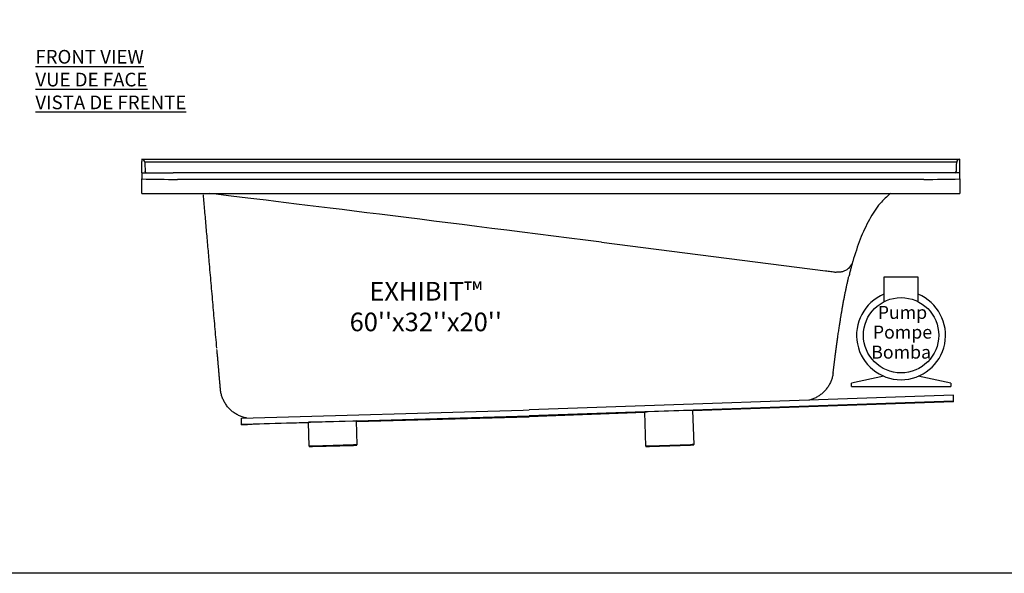
# Model space of a CAD drawing. Units: inches. Extents: x 1 to 230, y 12 to 102.
# Drawn here: x 43 to 115, y 12 to 52 of the extents above; entities that cross this region are included whole.
import ezdxf
from ezdxf.lldxf.tags import DXFTag

# ---------------------------------------------------------------- set-up
doc = ezdxf.new("R2010")
doc.units = ezdxf.units.IN
doc.header["$MEASUREMENT"] = 0
doc.layers.add('ARCHITECT', color=7, linetype='Continuous')
doc.styles.add('FICHE', font='ARIAL.TTF')
tags = doc.linetypes.add('HIDDEN', pattern=[0.375, 0.25, -0.125]).pattern_tags.tags
tags[6:7] = [DXFTag(74, 4), DXFTag(75, 0), DXFTag(340, '0'), DXFTag(46, 1.0), DXFTag(50, 0.0), DXFTag(44, 0.0), DXFTag(45, 0.0)]
tags[4:5] = [DXFTag(74, 4), DXFTag(75, 0), DXFTag(340, '0'), DXFTag(46, 1.0), DXFTag(50, 0.0), DXFTag(44, 0.0), DXFTag(45, 0.0)]

msp = doc.modelspace()

# ---------------------------------------------------------------- linework, layer by layer
at = {"color": 7, "linetype": 'Continuous'}
for p, q in [((52.291, 42.166), (53.053, 42.166)), ((52.291, 41.176), (52.291, 41.99)), ((52.517, 41.839), (52.537, 41.285)), ((53.053, 42.166), (53.113, 42.166)), ((53.113, 41.949), (53.069, 41.95)), ((53.113, 42.166), (111.219, 42.166)), ((111.219, 41.949), (53.113, 41.949)), ((111.219, 42.166), (112.041, 42.166)), ((111.795, 41.285), (111.814, 41.839)), ((112.041, 41.212), (112.041, 42.166)), ((52.537, 41.285), (52.54, 41.262)), ((111.853, 41.174), (54.574, 41.162)), ((112.041, 41.197), (112.041, 41.193)), ((52.291, 39.666), (52.291, 40.723)), ((109.425, 40.696), (54.907, 40.696)), ((112.041, 40.723), (112.041, 39.666)), ((52.291, 39.666), (112.041, 39.666)), ((85.873, 36.1), (102.235, 34.015)), ((102.791, 26.551), (102.939, 27.737)), ((111.58, 24.925), (80.58, 23.842)), ((111.58, 24.488), (80.58, 23.405)), ((111.58, 24.488), (111.58, 24.925)), ((111.58, 24.433), (111.58, 24.488)), ((59.58, 23.251), (80.152, 23.83)), ((80.152, 23.83), (80.58, 23.842)), ((92.275, 23.801), (89.277, 23.696)), ((92.525, 23.808), (92.613, 21.31)), ((111.58, 24.433), (92.527, 23.768)), ((59.58, 22.813), (80.58, 23.405)), ((59.58, 22.813), (59.58, 23.251)), ((67.709, 23.03), (64.71, 22.946)), ((67.959, 23.035), (68.008, 21.286)), ((67.96, 22.995), (80.58, 23.351)), ((89.029, 23.646), (80.58, 23.351)), ((89.115, 21.188), (89.028, 23.686)), ((59.58, 22.759), (59.58, 22.813)), ((59.58, 22.759), (60.003, 22.771)), ((64.509, 21.188), (64.46, 22.937)), ((64.509, 21.188), (64.51, 21.166)), ((67.758, 21.281), (64.759, 21.196)), ((64.76, 21.172), (67.759, 21.256)), ((68.009, 21.265), (68.008, 21.286)), ((89.115, 21.188), (89.116, 21.166)), ((92.363, 21.303), (89.365, 21.198)), ((89.365, 21.173), (92.364, 21.278)), ((92.613, 21.289), (92.613, 21.31))]:
    msp.add_line(p, q, dxfattribs=at)
at = {"color": 7, "linetype": 'Continuous', "flags": 128}
for points in [[(52.291, 42.166), (52.291, 42.166)], [(52.514, 41.949), (52.515, 41.922), (52.516, 41.887), (52.517, 41.839)], [(111.814, 41.839), (111.816, 41.887), (111.817, 41.922), (111.818, 41.949)], [(112.041, 42.166), (112.041, 42.166)]]:
    msp.add_lwpolyline(points, dxfattribs=at)
at = {"color": 7, "linetype": 'Continuous'}
for centre, radius, start, end in [((52.289, 41.941), 0.225, 2, 89.43948), ((112.043, 41.941), 0.225, 90.56052, 178), ((111.67, 41.293), 0.125, 280.16505, 357.99583), ((92.649, 14.9), 8.909, 90.79413, 92.40201), ((68.022, 14.126), 8.91, 90.40784, 92.01564), ((89.526, 14.788), 8.912, 91.59827, 93.20566), ((64.898, 14.04), 8.908, 91.21176, 92.81986), ((64.948, 12.29), 8.909, 91.2118, 92.81978), ((64.447, 30.075), 8.909, 270.40779, 272.01574), ((68.071, 12.377), 8.909, 90.40785, 92.01568), ((67.57, 30.163), 8.909, 271.21183, 272.81977), ((89.613, 12.291), 8.911, 91.59815, 93.20572), ((88.992, 30.077), 8.911, 270.7943, 272.40184), ((92.736, 12.4), 8.911, 90.79429, 92.40184), ((92.115, 30.185), 8.911, 271.59815, 273.20573)]:
    msp.add_arc(centre, radius, start, end, dxfattribs=at)
for centre, major_axis, ratio, start_param, end_param in [((53.114, 41.941), (0.601, -0.008), 0.013049, 1.645677, 3.069183), ((111.218, 41.941), (0.601, 0.008), 0.013065, 0.073682, 1.568949), ((50.214, 103.776), (-118.101, 3.414), 0.529386, 1.603679, 1.623011), ((58.427, 103.534), (89.071, 4.914), 0.703331, 4.604709, 4.634102), ((105.905, 103.534), (89.071, -4.914), 0.703331, 4.790676, 4.820069), ((91.251, 35.263), (-37.139, 4.741), 0.004009, -1.424969, -0.412296), ((62.253, 22.834), (2.25, 0.063), 0.007014, 0.193469, 3.141395)]:
    msp.add_ellipse(centre, major_axis=major_axis, ratio=ratio, start_param=start_param, end_param=end_param, dxfattribs=at)
for points, knots in [([(52.291, 42.166), (52.291, 42.155), (52.291, 42.152), (52.291, 42.146), (52.291, 42.141), (52.291, 42.132), (52.291, 42.118), (52.291, 42.098), (52.291, 42.076), (52.291, 42.051), (52.291, 42.022), (52.291, 42.002), (52.291, 41.99)], [0, 0, 0, 0, 0.072332, 0.124064, 0.189047, 0.248542, 0.371124, 0.500288, 0.628754, 0.751451, 0.855048, 1, 1, 1, 1]), ([(52.291, 41.176), (52.291, 41.176), (52.291, 41.175), (52.291, 41.173), (52.291, 41.171), (52.291, 41.169), (52.291, 41.166), (52.291, 41.162), (52.291, 41.158), (52.291, 41.154), (52.291, 41.15), (52.291, 41.144), (52.291, 41.139), (52.291, 41.123), (52.291, 41.092), (52.291, 41.036), (52.291, 40.969), (52.291, 40.911), (52.291, 40.869), (52.291, 40.845), (52.291, 40.821), (52.291, 40.797), (52.291, 40.773), (52.291, 40.748), (52.291, 40.731), (52.291, 40.723)], [0, 0, 0, 0, 0.020947, 0.041806, 0.062592, 0.083326, 0.104023, 0.124702, 0.145382, 0.166079, 0.186813, 0.2076, 0.228459, 0.249407, 0.374403, 0.499402, 0.62439, 0.749382, 0.785412, 0.821215, 0.85688, 0.8925, 0.928165, 0.963969, 1, 1, 1, 1]), ([(52.62, 41.173), (52.617, 41.173), (52.607, 41.176), (52.587, 41.187), (52.565, 41.208), (52.548, 41.233), (52.543, 41.253), (52.541, 41.262)], [0, 0, 0, 0, 0.091267, 0.301667, 0.527858, 0.781465, 1, 1, 1, 1]), ([(112.002, 41.175), (111.981, 41.175), (111.929, 41.175), (111.882, 41.174), (111.853, 41.174)], [0, 0, 0, 0, 0.403296, 1, 1, 1, 1]), ([(112.041, 41.176), (112.034, 41.176), (112.021, 41.176), (112.009, 41.176), (112.002, 41.175)], [0, 0, 0, 0, 0.526967, 1, 1, 1, 1]), ([(112.041, 41.197), (112.041, 41.198), (112.041, 41.2), (112.041, 41.203), (112.041, 41.208), (112.041, 41.211), (112.041, 41.212)], [0, 0, 0, 0, 0.187586, 0.416632, 0.687387, 1, 1, 1, 1]), ([(112.041, 40.723), (112.041, 40.728), (112.041, 40.737), (112.041, 40.752), (112.041, 40.767), (112.041, 40.781), (112.041, 40.795), (112.041, 40.809), (112.041, 40.823), (112.041, 40.837), (112.041, 40.851), (112.041, 40.865), (112.041, 40.878), (112.041, 40.914), (112.041, 40.969), (112.041, 41.036), (112.041, 41.092), (112.041, 41.125), (112.041, 41.143), (112.041, 41.152), (112.041, 41.159), (112.041, 41.165), (112.041, 41.17), (112.041, 41.174), (112.041, 41.175), (112.041, 41.176)], [0, 0, 0, 0, 0.02106, 0.042029, 0.062926, 0.083767, 0.104571, 0.125356, 0.14614, 0.166942, 0.18778, 0.208672, 0.229635, 0.250689, 0.375502, 0.500353, 0.62517, 0.750024, 0.785948, 0.821649, 0.857219, 0.892748, 0.928327, 0.964048, 1, 1, 1, 1]), ([(57.772, 28.367), (57.726, 28.895), (57.633, 29.951), (57.495, 31.529), (57.357, 33.106), (57.229, 34.572), (57.11, 35.927), (57.001, 37.173), (56.895, 38.385), (56.825, 39.184), (56.792, 39.564)], [0, 0, 0, 0, 0.141492, 0.283232, 0.425056, 0.566782, 0.677962, 0.788931, 0.899678, 1, 1, 1, 1]), ([(106.985, 39.666), (106.723, 39.433), (106.107, 38.887), (105.387, 37.731), (104.723, 36.304), (104.397, 35.249), (104.227, 34.697)], [0, 0, 0, 0, 0.183045, 0.429309, 0.701459, 1, 1, 1, 1]), ([(104.227, 34.696), (104.226, 34.693), (104.224, 34.686), (104.212, 34.643), (104.191, 34.57), (104.159, 34.457), (104.122, 34.319), (104.085, 34.18), (104.051, 34.049), (104.014, 33.903), (103.977, 33.756), (103.948, 33.634), (103.939, 33.597), (103.939, 33.597)], [0, 0, 0, 0, 0.096526, 0.19347, 0.290072, 0.420062, 0.550151, 0.631889, 0.72326, 0.814658, 0.906894, 0.999081, 1, 1, 1, 1]), ([(104.201, 34.606), (104.195, 34.592), (104.201, 34.606), (104.169, 34.537), (104.151, 34.505), (104.109, 34.437)], [0, 0, 0, 0, 0.09085, 0.710187, 1, 1, 1, 1]), ([(102.235, 34.015), (102.371, 33.998), (102.504, 33.981), (102.7, 33.954), (102.764, 33.945), (102.86, 33.932), (102.891, 33.928), (102.954, 33.919), (102.985, 33.915), (103.015, 33.91)], [0, 0, 0, 0, 0.5, 0.5, 0.75, 0.75, 0.875, 0.875, 1, 1, 1, 1]), ([(104.109, 34.437), (104.047, 34.348), (103.944, 34.199), (103.733, 34.048), (103.523, 33.951), (103.283, 33.896), (103.117, 33.906), (103.033, 33.911)], [0, 0, 0, 0, 0.256223, 0.424438, 0.60793, 0.801932, 1, 1, 1, 1]), ([(103.13, 29.155), (103.139, 29.219), (103.157, 29.345), (103.184, 29.53), (103.21, 29.706), (103.235, 29.875), (103.26, 30.036), (103.284, 30.19), (103.307, 30.335), (103.329, 30.473), (103.35, 30.603), (103.37, 30.726), (103.389, 30.841), (103.407, 30.949), (103.424, 31.049), (103.44, 31.142), (103.455, 31.228), (103.469, 31.306), (103.486, 31.405), (103.508, 31.525), (103.534, 31.67), (103.561, 31.812), (103.587, 31.952), (103.614, 32.091), (103.641, 32.227), (103.667, 32.361), (103.694, 32.493), (103.721, 32.624), (103.748, 32.752), (103.775, 32.878), (103.802, 33.003), (103.829, 33.125), (103.857, 33.246), (103.884, 33.364), (103.911, 33.481), (103.929, 33.558), (103.939, 33.596)], [0, 0, 0, 0, 0.0437, 0.085599, 0.125707, 0.164034, 0.200589, 0.235382, 0.268425, 0.299727, 0.3293, 0.357153, 0.383296, 0.407741, 0.430496, 0.451571, 0.470975, 0.488716, 0.504803, 0.537849, 0.57039, 0.602429, 0.633968, 0.665011, 0.69556, 0.725617, 0.755187, 0.784273, 0.812878, 0.841007, 0.868662, 0.895849, 0.922571, 0.948834, 0.974642, 1, 1, 1, 1]), ([(102.939, 27.737), (102.94, 27.746), (102.942, 27.762), (102.945, 27.787), (102.949, 27.813), (102.952, 27.838), (102.955, 27.864), (102.959, 27.89), (102.962, 27.917), (102.965, 27.943), (102.969, 27.97), (102.973, 27.998), (102.976, 28.025), (102.98, 28.053), (102.983, 28.081), (102.987, 28.109), (102.991, 28.138), (102.995, 28.167), (102.999, 28.196), (103.002, 28.225), (103.006, 28.255), (103.01, 28.285), (103.014, 28.315), (103.018, 28.345), (103.023, 28.376), (103.027, 28.407), (103.031, 28.438), (103.035, 28.47), (103.039, 28.502), (103.044, 28.534), (103.048, 28.566), (103.053, 28.599), (103.057, 28.631), (103.062, 28.664), (103.066, 28.698), (103.071, 28.731), (103.075, 28.765), (103.08, 28.799), (103.085, 28.834), (103.09, 28.868), (103.094, 28.903), (103.099, 28.938), (103.104, 28.974), (103.109, 29.009), (103.114, 29.045), (103.119, 29.081), (103.125, 29.118), (103.128, 29.142), (103.13, 29.154)], [0, 0, 0, 0, 0.021765, 0.043489, 0.065175, 0.086826, 0.108445, 0.130033, 0.151595, 0.173132, 0.194648, 0.216145, 0.237626, 0.259093, 0.28055, 0.301999, 0.323443, 0.344884, 0.366326, 0.387771, 0.409221, 0.43068, 0.45215, 0.473634, 0.495134, 0.516653, 0.538195, 0.55976, 0.581352, 0.602974, 0.624628, 0.646316, 0.668042, 0.689807, 0.711614, 0.733465, 0.755363, 0.777311, 0.79931, 0.821363, 0.843473, 0.86564, 0.887869, 0.910161, 0.932517, 0.954942, 0.977435, 1, 1, 1, 1]), ([(57.916, 26.721), (57.91, 26.793), (57.897, 26.937), (57.875, 27.185), (57.852, 27.453), (57.827, 27.741), (57.803, 28.013), (57.787, 28.191), (57.781, 28.265)], [0, 0, 0, 0, 0.170123, 0.341768, 0.516854, 0.694166, 0.874205, 1, 1, 1, 1]), ([(57.978, 26.015), (57.977, 26.016), (57.977, 26.02), (57.977, 26.026), (57.976, 26.032), (57.976, 26.038), (57.975, 26.045), (57.974, 26.052), (57.974, 26.059), (57.973, 26.067), (57.972, 26.075), (57.972, 26.083), (57.971, 26.091), (57.97, 26.1), (57.969, 26.109), (57.968, 26.119), (57.968, 26.128), (57.967, 26.139), (57.966, 26.149), (57.965, 26.159), (57.964, 26.17), (57.963, 26.182), (57.962, 26.193), (57.961, 26.205), (57.96, 26.217), (57.959, 26.229), (57.958, 26.242), (57.957, 26.255), (57.955, 26.268), (57.954, 26.282), (57.953, 26.296), (57.952, 26.31), (57.95, 26.325), (57.949, 26.34), (57.948, 26.355), (57.946, 26.37), (57.945, 26.386), (57.944, 26.402), (57.942, 26.418), (57.941, 26.435), (57.939, 26.452), (57.938, 26.469), (57.936, 26.487), (57.935, 26.504), (57.933, 26.523), (57.932, 26.541), (57.93, 26.56), (57.928, 26.579), (57.927, 26.598), (57.925, 26.618), (57.923, 26.638), (57.921, 26.658), (57.919, 26.679), (57.918, 26.699), (57.916, 26.714), (57.916, 26.721)], [0, 0, 0, 0, 0.019665, 0.039263, 0.058794, 0.07826, 0.097665, 0.117009, 0.136295, 0.155526, 0.174702, 0.193827, 0.212903, 0.231932, 0.250915, 0.269856, 0.288757, 0.307619, 0.326445, 0.345238, 0.363999, 0.382731, 0.401436, 0.420117, 0.438776, 0.457415, 0.476036, 0.494643, 0.513237, 0.53182, 0.550396, 0.568966, 0.587533, 0.6061, 0.624668, 0.64324, 0.661818, 0.680405, 0.699003, 0.717615, 0.736243, 0.754888, 0.773555, 0.792244, 0.810959, 0.829701, 0.848473, 0.867277, 0.886116, 0.904992, 0.923906, 0.942862, 0.961862, 0.980907, 1, 1, 1, 1]), ([(58.035, 25.361), (58.035, 25.361), (58.035, 25.362), (58.035, 25.363), (58.034, 25.364), (58.034, 25.366), (58.034, 25.369), (58.034, 25.371), (58.034, 25.375), (58.033, 25.378), (58.033, 25.382), (58.033, 25.386), (58.032, 25.391), (58.032, 25.396), (58.031, 25.402), (58.031, 25.408), (58.03, 25.414), (58.029, 25.426), (58.028, 25.444), (58.025, 25.471), (58.022, 25.502), (58.019, 25.537), (58.016, 25.576), (58.012, 25.62), (58.008, 25.669), (58.003, 25.724), (57.999, 25.77), (57.995, 25.814), (57.991, 25.86), (57.985, 25.929), (57.98, 25.984), (57.978, 26.015)], [0, 0, 0, 0, 0.015724, 0.03141, 0.047059, 0.062672, 0.078248, 0.093788, 0.109293, 0.124763, 0.140198, 0.155598, 0.170965, 0.186298, 0.201597, 0.216864, 0.232098, 0.2473, 0.293207, 0.341079, 0.390921, 0.442739, 0.496537, 0.55253, 0.613057, 0.67812, 0.747722, 0.772344, 0.822598, 0.898483, 1, 1, 1, 1]), ([(102.791, 26.551), (102.778, 26.465), (102.751, 26.291), (102.673, 26.034), (102.564, 25.78), (102.423, 25.535), (102.251, 25.306), (102.05, 25.098), (101.826, 24.916), (101.583, 24.764), (101.327, 24.647), (101.142, 24.579), (101.042, 24.559), (101.033, 24.557)], [0, 0, 0, 0, 0.091845, 0.186913, 0.284727, 0.384707, 0.486185, 0.588428, 0.690672, 0.79215, 0.89213, 0.989944, 1, 1, 1, 1]), ([(59.935, 23.261), (59.877, 23.272), (59.727, 23.3), (59.49, 23.383), (59.229, 23.507), (58.982, 23.666), (58.754, 23.856), (58.553, 24.073), (58.381, 24.312), (58.242, 24.566), (58.139, 24.829), (58.067, 25.095), (58.045, 25.273), (58.035, 25.361)], [0, 0, 0, 0, 0.057854, 0.150884, 0.246079, 0.342774, 0.440237, 0.5377, 0.634395, 0.72959, 0.82262, 0.912912, 1, 1, 1, 1])]:
    msp.add_open_spline(points, degree=3, knots=knots, dxfattribs=at)
at = {"layer": 'ARCHITECT', "linetype": 'HIDDEN', "ltscale": 2}
for p, q in [((106.503, 33.551), (106.503, 31.75)), ((109.003, 33.551), (106.503, 33.551)), ((109.003, 31.75), (109.003, 33.551)), ((106.503, 26.301), (104.125, 25.801)), ((111.381, 25.801), (109.003, 26.301)), ((104.125, 25.551), (104.125, 25.801)), ((104.125, 25.551), (111.381, 25.551)), ((111.381, 25.801), (111.381, 25.551))]:
    msp.add_line(p, q, dxfattribs=at)
at = {"layer": 'ARCHITECT'}
msp.add_lwpolyline([(0.935, 101.597), (159.656, 101.597), (159.656, 11.902), (0.935, 11.902)], close=True, dxfattribs=at)
at = {"layer": 'ARCHITECT', "linetype": 'HIDDEN', "ltscale": 2}
msp.add_circle((107.753, 29.301), 2.75, dxfattribs=at)
msp.add_arc((107.753, 29.301), 3.25, 112.61986, 67.38014, dxfattribs=at)

# ---------------------------------------------------------------- texts
at = {"layer": 'ARCHITECT', "style": 'FICHE'}
for s, insert, char_height, width, attachment_point in [('{\\LFRONT VIEW\\PVUE DE FACE\\PVISTA DE FRENTE}', (44.514, 50.156), 1, 44.34851, 1), ('EXHIBIT™', (73.036, 32.343), 1.36, 33.22851, 5), ("60''x32''x20''", (73.036, 30.1), 1.36, 33.22851, 5), ('{\\fArial|b1|i0|c0|p34;Pump}', (107.857, 31.446), 0.95, 3.08509, 2), ('{\\fArial|b1|i0|c0|p34;Pompe}', (107.857, 30.006), 0.9504, 3.08509, 2), ('{\\fArial|b1|i0|c0|p34;Bomba}', (107.759, 28.543), 0.9504, 3.08509, 2)]:
    msp.add_mtext(s, dxfattribs=dict(at, insert=insert, char_height=char_height, width=width, attachment_point=attachment_point))

doc.saveas('drawing.dxf')
